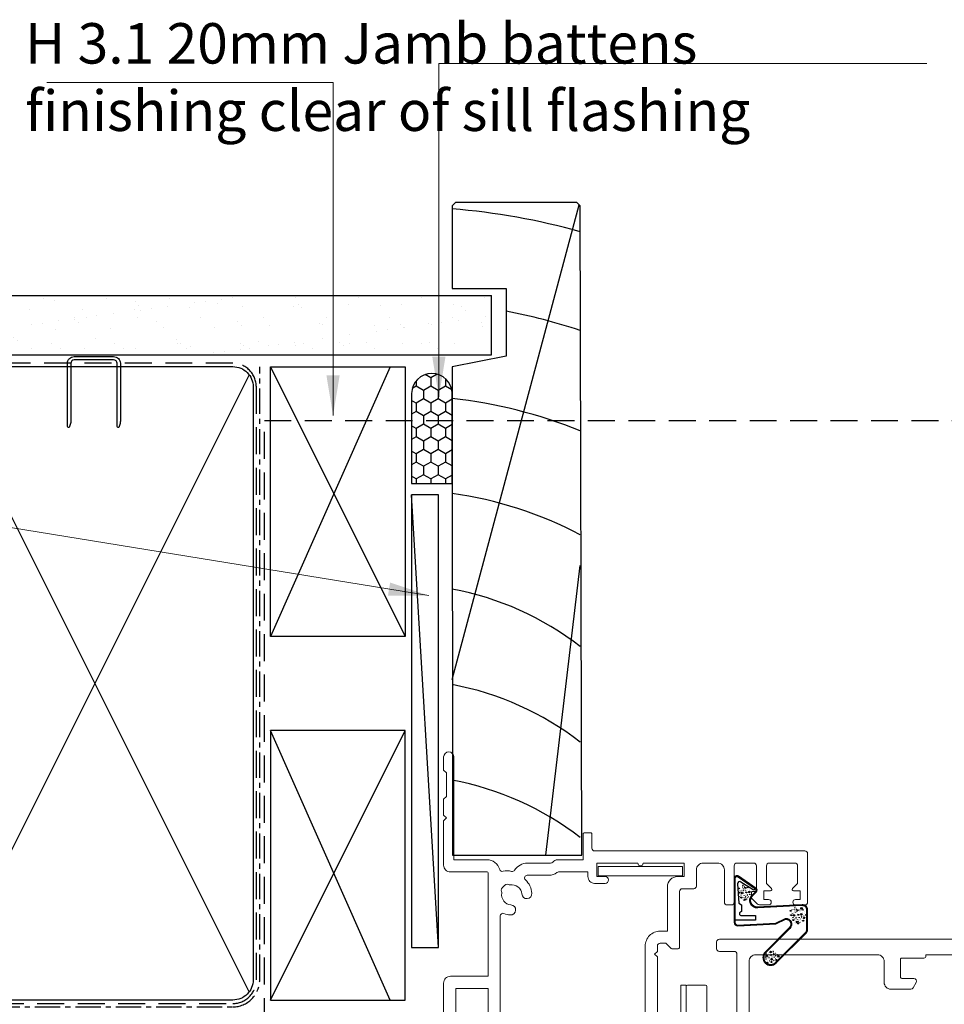
# Model space of a CAD drawing. Units: millimetres. Extents: x -1885 to 5796, y -5806 to 594.
# Drawn here: x 1574 to 1711, y 276 to 422 of the extents above; entities that cross this region are included whole.
import ezdxf

# ---------------------------------------------------------------- set-up
doc = ezdxf.new("R2010")
doc.units = ezdxf.units.MM
doc.header["$MEASUREMENT"] = 0
doc.linetypes.add('CENTER', pattern=[2, 1.25, -0.25, 0.25, -0.25])
doc.linetypes.add('DASHED', pattern=[0.75, 0.5, -0.25])
for name, color, linetype in [('COTATION_8', 1, 'Continuous'), ('dessin', 2, 'Continuous'), ('Flashing', 3, 'Continuous'), ('Framing', 2, 'Continuous'), ('Glue', 4, 'Continuous'), ('HATCH', 6, 'Continuous'), ('Reveal', 3, 'Continuous'), ('SEALANT', 161, 'Continuous'), ('Seals', 2, 'Continuous'), ('Strip', 2, 'Continuous'), ('Text', 7, 'Continuous')]:
    doc.layers.add(name, color=color, linetype=linetype)
doc.layers.add('Hardware', color=4, linetype='Continuous', lineweight=20)
doc.layers.add('SECTION', color=3, linetype='Continuous', lineweight=18)
doc.styles.add('arialobs', font='ARIALUNI.TTF')
doc.styles.add('Romans 3', font='romans.shx', dxfattribs={"height": 6})
doc.dimstyles.new('Robs 1', dxfattribs={"dimscale": 3, "dimtxt": 6, "dimasz": 2, "dimexe": 1.5, "dimexo": 1.5, "dimgap": 1.5, "dimtad": 1, "dimzin": 0, "dimdsep": 46, "dimtxsty": 'Romans 3', "dimcen": 0.09, "dimclrd": 2, "dimclre": 2, "dimclrt": 2, "dimadec": 4, "dimazin": 0, "dimtfac": 1, "dimtmove": 2, "dimatfit": 3, "dimfxl": 0, "dimtolj": 1, "dimtzin": 0, "dimlwd": 20, "dimlwe": 20, "dimarcsym": 0})

# ---------------------------------------------------------------- blocks, each defined once
blk = doc.blocks.new('A$C738818A3')
at = {"color": 4}
for p, q in [((-45.8, 46.4), (45.8, 0.6)), ((45.8, 46.4), (-45.8, 0.6))]:
    blk.add_line(p, q, dxfattribs=at)
blk.add_lwpolyline([(44, 47, -0.414214), (47, 44), (47, 3, -0.414214), (44, 0), (-44, 0, -0.414214), (-47, 3), (-47, 44, -0.414214), (-44, 47)], format="xyb", close=True)
blk = doc.blocks.new('50338')
for points in [[(18.3, 31.9, 0.414214), (18.5, 31.7), (23.1, 31.7), (23.5, 31.3), (23.9, 31.7), (33.3, 31.7), (33.7, 31.3), (34.1, 31.7), (34.9, 31.7, 0.414214), (35.3, 32.1), (35.3, 32.95), (34.56, 33.69, -0.198912), (34.5, 33.83), (34.5, 34.8, -0.414214), (34.7, 35), (43, 35, 0.414214), (43.4, 35.4), (43.4, 37.1, -0.414214), (43.8, 37.5), (46.2, 37.5, 0.414214), (47.2, 38.5), (47.2, 40.65, 0.414214), (46.2, 41.65), (41.4, 41.65, -0.414214), (41, 42.05), (41, 42.7, -0.414214), (41.4, 43.1), (46.8, 43.1, 0.414214), (47.2, 43.5), (47.2, 46, 0.414214), (46.8, 46.4), (43, 46.4), (43, 45.85, -0.414214), (42.8, 45.65), (42.21, 45.65, -0.198912), (41.85, 45.8), (41.29, 46.36, -0.198912), (41, 47.06), (41, 48.2, -1), (41.8, 48.2), (41.8, 47.5), (43.1, 47.5), (43.1, 48.5, -0.668179), (43.44, 48.64), (44.18, 47.9), (46.8, 47.9, 0.414214), (47.2, 48.3), (47.2, 52.1, 0.414214), (46.8, 52.5), (44.18, 52.5), (43.44, 51.76, -0.668179), (43.1, 51.9), (43.1, 52.9), (41.8, 52.9), (41.8, 52.2, -1), (41, 52.2), (41, 53.6, -0.414214), (41.4, 54), (48.6, 54, -0.414214), (49, 53.6), (49, 22.4, 0.414214), (49.4, 22), (51.5, 22, -0.414214), (51.7, 21.8), (51.7, 20.9, -0.414214), (51.5, 20.7), (47.7, 20.7), (47.7, 16.9, -0.23096), (47.35, 16.19, 0.23096), (47.2, 15.87), (47.2, 12.4, -0.260405), (46.15, 10.53, 0.335727), (45.98, 10.08, -0.135201), (45.99, 8.81, 0.407192), (46.26, 8.32, -0.333011), (47.7, 6.4), (47.7, 1.5), (62.95, 1.5, -1), (62.95, 0), (61, 0), (60.6, 0.4), (57.1, 0.4), (56.7, 0), (54.3, 0), (53.9, 0.4), (53.5, 0), (46.9, 0, -0.414214), (45.9, 1), (45.9, 6.4, 0.414214), (45.7, 6.6), (30.4, 6.6), (30.4, 1, -0.414214), (29.4, 0), (23.3, 0, -1), (23.3, 1.8), (28.6, 1.8), (28.6, 6.6), (14.2, 6.6), (13.8, 7), (13.4, 6.6), (8.8, 6.6, 0.414214), (7.8, 5.6), (7.8, 1.6, -0.414214), (6.2, 0), (5.1, 0, 0.359508), (4.81, -0.24, -0.263725), (4.61, -0.47), (3.2, -0.98, -0.548619), (2.8, -0.67), (3.01, 1.69, -0.176327), (3.09, 1.88), (3.46, 2.24, -0.57735), (3.79, 2.15), (3.84, 1.98, 0.267949), (3.98, 1.84), (5.97, 1.31, 0.065543), (6.05, 1.3), (6.2, 1.3, 0.576928), (6.46, 1.75, -0.13133), (6.3, 2.35), (6.3, 5.33, -0.127017), (6.45, 5.91, 0.767016), (5.89, 6.44), (4.1, 5.37, -0.409111), (3.83, 5.43), (2.35, 7.79, -0.589045), (2.52, 8.1), (4.8, 8.1, 0.414214), (5.8, 9.1), (5.8, 10.92, 0.208), (5.67, 11.22), (2.79, 13.9, -0.208), (1.9, 15.95), (1.9, 26.35, 0.263278), (1.71, 26.69), (0.19, 27.6, -0.263278), (0, 27.94), (0, 29.46, -0.583183), (0.3, 29.63), (2.09, 28.56, 0.767016), (2.65, 29.09, -0.127017), (2.5, 29.67), (2.5, 32.65, -0.13133), (2.66, 33.25, 0.576928), (2.4, 33.7), (2.25, 33.7, 0.065543), (2.17, 33.69), (0.18, 33.16, 0.267949), (0.04, 33.02), (-0.01, 32.85, -0.57735), (-0.34, 32.76), (-0.71, 33.12, -0.176327), (-0.79, 33.31), (-1, 35.67, -0.548619), (-0.6, 35.98), (0.81, 35.47, -0.263725), (1.01, 35.24, 0.359508), (1.3, 35), (1.55, 35, 0.267261), (3.05, 35), (18.1, 35, -0.414214), (18.3, 34.8)], [(16.8, 29.1), (16.8, 28.2, -0.414214), (16.6, 28), (11.2, 28, -0.414214), (10.8, 28.4), (10.8, 29.42, -0.244698), (10.97, 29.75), (11.91, 30.4, -0.342029), (12.83, 30.36, 0.434688), (15, 30.61, -0.181388), (15.24, 30.76, 0.282967), (15.54, 31.05, 0.127017), (15.54, 31.95, 0.282967), (15.24, 32.24, -0.181388), (15, 32.39, 0.434688), (12.83, 32.64, -0.564316), (11.61, 33.04, 0.350284), (11.41, 33.2), (4.4, 33.2, 0.414214), (4, 32.8), (4, 29.95, -0.308874), (3.9, 27.7, 0.162278), (3.7, 27.1), (3.7, 15.95, 0.208), (4.02, 15.22), (7.28, 12.18, -0.208), (7.6, 11.45), (7.6, 9.4, 0.414214), (8.6, 8.4), (19.1, 8.4), (19.5, 8), (19.9, 8.4), (39.36, 8.4, 0.534396), (39.73, 8.95, -0.078738), (39.51, 9.87, -1), (41, 9.98, 0.437948), (42.74, 8.62, -0.16291), (42.99, 8.58, 0.258199), (43.37, 8.58, 0.131884), (44.02, 9.23, 0.258199), (44.02, 9.61, -0.16291), (43.98, 9.86, 0.437948), (42.62, 11.6, -1), (42.73, 13.09, -0.189227), (44.71, 12.13, 0.682999), (45.4, 12.4), (45.4, 15.65, -0.173631), (45.81, 16.8, 0.173631), (45.9, 17.05), (45.9, 21.4), (45.2, 21.4, -0.414214), (44.2, 22.4), (44.2, 23.95, -1), (45.2, 23.95), (45.2, 22.7), (47.2, 22.7), (47.2, 28.8, -1), (47.2, 29.6), (47.2, 35.7), (45.2, 35.7), (45.2, 34.7, -0.414214), (43.7, 33.2), (37.1, 33.2), (37.1, 32.1, -0.414214), (34.9, 29.9), (23.3, 29.9), (22.7, 29.3), (17, 29.3, 0.414214)]]:
    blk.add_lwpolyline(points, format="xyb", close=True)
blk = doc.blocks.new('50339')
for points in [[(10.45, 55, 0.267261), (11.95, 55), (12.2, 55, 0.359508), (12.49, 55.24, -0.263725), (12.69, 55.47), (14.1, 55.98, -0.548619), (14.5, 55.67), (14.29, 53.31, -0.176327), (14.21, 53.12), (13.84, 52.76, -0.57735), (13.51, 52.85), (13.46, 53.01, 0.267949), (13.32, 53.16), (11.33, 53.69, 0.065543), (11.25, 53.7), (11.1, 53.7, 0.576928), (10.84, 53.25, -0.13133), (11, 52.65), (11, 49.67, -0.127017), (10.85, 49.09, 0.767016), (11.41, 48.56), (13.2, 49.63, -0.583183), (13.5, 49.46), (13.5, 36.9), (14.59, 36.9, -0.372001), (15.58, 36.05), (16.76, 28, -0.178032), (16.71, 27.73), (15.27, 25.43, -0.409111), (15, 25.37), (13.21, 26.44, 0.767016), (12.65, 25.91, -0.127017), (12.8, 25.33), (12.8, 22.35, -0.13133), (12.64, 21.75, 0.576928), (12.9, 21.3), (13.05, 21.3, 0.065543), (13.13, 21.31), (15.12, 21.84, 0.267949), (15.26, 21.98), (15.31, 22.15, -0.57735), (15.64, 22.24), (16.01, 21.88, -0.176327), (16.09, 21.69), (16.3, 19.33, -0.548619), (15.9, 19.02), (14.49, 19.53, -0.263725), (14.29, 19.76, 0.359508), (14, 20), (13.75, 20, 0.267261), (12.25, 20), (9.2, 20, 0.414214), (9, 19.8), (9, 4.89, -0.339454), (8.7, 4.5), (7.32, 4.13), (7.32, 2.48), (8.85, 2.07, -0.339454), (9, 1.87), (9, 0.4, -0.414234), (8.6, 0), (1.3, 0, -0.414193), (0, 1.3), (0, 54.6, -0.414214), (0.4, 55)], [(2.1, 6.19, -0.73405), (2.86, 4.97, 0.178707), (2.5, 4), (2.5, 2.5), (2.95, 2.5), (3.14, 2.77, 0.315299), (4.86, 2.77), (5.05, 2.5), (5.5, 2.5), (5.5, 4, 0.178707), (5.14, 4.97, -1.095036), (6.36, 5.84, 0.338775), (6.81, 5.65), (6.9, 5.68, 0.339454), (7.2, 6.06), (7.2, 19.8, -0.414214), (9.2, 21.8), (10.6, 21.8, 0.414214), (11, 22.2), (11, 26.1, -0.414214), (13, 28.1), (14.47, 28.1, 0.457725), (14.86, 28.56), (13.9, 35.1, -0.413957), (11.7, 37.3), (11.7, 46.3, 0.42701), (11.28, 46.7, -0.557522), (9.47, 49.37, 0.105416), (9.5, 49.54), (9.5, 52.4, 0.414214), (9.1, 52.8), (5.7, 52.8, 0.414214), (5.3, 52.4), (5.3, 52.05, -0.414214), (4.9, 51.65), (4, 51.65, -0.414214), (3.6, 52.05), (3.6, 53.4), (1.6, 53.4), (1.6, 47.3, -1), (1.6, 46.5), (1.6, 40.4), (3.6, 40.4), (3.6, 41.65, -1), (4.6, 41.65), (4.6, 40.1, -0.414214), (3.6, 39.1), (1.6, 39.1), (1.6, 6.57, 0.490941)]]:
    blk.add_lwpolyline(points, format="xyb", close=True)
blk = doc.blocks.new('217100')
at = {"layer": 'COTATION_8', "color": 4}
for centre in [(1.4, -0.75), (1.4, -13.25)]:
    blk.add_circle(centre, 0.6, dxfattribs=at)
at = {"layer": 'dessin'}
blk.add_lwpolyline([(2.46, -11.43, -0.131653), (2.3, -10.83), (2.3, -10.79, -0.258618), (2.39, -10.62), (5.01, -8.98, 0.258618), (5.2, -8.64), (5.2, -5.36, 0.258618), (5.01, -5.02), (2.39, -3.38, -0.258618), (2.3, -3.21), (2.3, -3.17, -0.131653), (2.46, -2.57), (3.47, -0.81, 0.131653), (3.5, -0.71), (3.5, -0.4, 0.414214), (3.1, 0), (2.5, 0), (2.5, -0.1), (2.12, -0.1, 0.414214), (1.92, -0.3), (1.92, -0.41, 0.109552), (1.94, -0.5, -1.569923), (0.86, -0.5, 0.109553), (0.87, -0.41), (0.87, -0.3, 0.414214), (0.67, -0.1), (0.3, -0.1), (0.3, 0), (-0.3, 0, 0.414214), (-0.7, -0.4), (-0.7, -0.71, 0.131653), (-0.67, -0.81), (0.34, -2.57, -0.131653), (0.5, -3.17), (0.5, -3.77, 0.258618), (0.97, -4.61), (3.21, -6.01, -0.258618), (3.4, -6.35), (3.4, -7.65, -0.258618), (3.21, -7.99), (0.97, -9.39, 0.258618), (0.5, -10.23), (0.5, -10.83, -0.131652), (0.34, -11.43), (-0.67, -13.19, 0.131652), (-0.7, -13.29), (-0.7, -13.6, 0.414214), (-0.3, -14), (0.3, -14), (0.3, -13.9), (0.67, -13.9, 0.414214), (0.87, -13.7), (0.87, -13.59, 0.109553), (0.86, -13.5, -1.569923), (1.94, -13.5, 0.109552), (1.92, -13.59), (1.92, -13.7, 0.414214), (2.12, -13.9), (2.5, -13.9), (2.5, -14), (3.1, -14, 0.414214), (3.5, -13.6), (3.5, -13.29, 0.131653), (3.47, -13.19), (2.46, -11.43)], format="xyb", dxfattribs=at)
blk = doc.blocks.new('12mm polyamide')
at = {"layer": 'Glue'}
for centre in [(0, 11.25), (0, 0.75)]:
    blk.add_circle(centre, 0.6, dxfattribs=at)
at = {"layer": 'Strip'}
blk.add_lwpolyline([(3.56, 6.89, -0.258618), (3.8, 6.47), (3.8, 5.53, -0.258618), (3.56, 5.11), (1.14, 3.59, 0.258618), (0.9, 3.16), (0.9, 3.06, 0.131652), (1.06, 2.46), (1.06, 2.46), (2.05, 0.74, -0.120512), (2.1, 0.55), (2.1, 0.4, -0.414214), (1.7, 0), (1.1, 0), (1.1, 0.1), (0.73, 0.1, -0.414214), (0.53, 0.3), (0.53, 0.41, -0.109552), (0.54, 0.5, 1.569922), (-0.54, 0.5, -0.109552), (-0.52, 0.41), (-0.52, 0.3, -0.414214), (-0.72, 0.1), (-1.1, 0.1), (-1.1, 0), (-1.7, 0, -0.414214), (-2.1, 0.4), (-2.1, 0.55, -0.131652), (-2.05, 0.75), (-1.06, 2.46, 0.131652), (-0.9, 3.06), (-0.9, 3.54, -0.258618), (-0.34, 4.55), (1.57, 5.75, 0.554309), (1.57, 6.25), (-0.34, 7.45, -0.258618), (-0.9, 8.46), (-0.9, 8.94, 0.131652), (-1.06, 9.54), (-1.06, 9.54), (-2.05, 11.26, -0.120512), (-2.1, 11.45), (-2.1, 11.6, -0.414214), (-1.7, 12), (-1.1, 12), (-1.1, 11.9), (-0.72, 11.9, -0.414214), (-0.52, 11.7), (-0.52, 11.59, -0.109552), (-0.54, 11.5, 1.569922), (0.54, 11.5, -0.109552), (0.53, 11.59), (0.53, 11.7, -0.414214), (0.73, 11.9), (1.1, 11.9), (1.1, 12), (1.7, 12, -0.414214), (2.1, 11.6), (2.1, 11.45, -0.131652), (2.05, 11.25), (1.06, 9.54, 0.131652), (0.9, 8.94), (0.9, 8.84, 0.258618), (1.14, 8.41)], format="xyb", close=True, dxfattribs=at)
blk = doc.blocks.new('J409001')
for name, p in [('50338', (20.5, 20)), ('50339', (0, 0))]:
    blk.add_blockref(name, p)
at = {"extrusion": (0, 0, -1), "zscale": -1, "rotation": 90}
blk.add_blockref('12mm polyamide', (-11, 50.86), dxfattribs=at)
at = {"rotation": 90}
blk.add_blockref('217100', (12.8, 22.69), dxfattribs=at)
blk = doc.blocks.new('50345')
for points in [[(0.4, 0, -0.414214), (0, 0.4), (0, 63.8, -0.414214), (0.4, 64.2), (1.19, 64.2, -0.341047), (2.64, 63.08, -0.26642), (2.59, 62.89), (1.7, 62), (1.7, 61.3, 0.414214), (2.1, 60.9), (14, 60.9, 0.414214), (14.4, 61.3), (14.4, 62.8, 0.414214), (14, 63.2), (12.25, 63.2, -0.32134), (11.87, 63.47), (11.71, 63.94, -0.513616), (11.9, 64.2), (22.6, 64.2), (23, 63.8), (23.4, 64.2), (34.15, 64.2, 0.267257), (35.65, 64.2), (35.9, 64.2, 0.359508), (36.19, 64.44, -0.263725), (36.39, 64.67), (37.8, 65.18, -0.548619), (38.2, 64.87), (37.99, 62.51, -0.176327), (37.91, 62.32), (37.54, 61.96, -0.57735), (37.21, 62.05), (37.16, 62.22, 0.267949), (37.02, 62.36), (35.03, 62.89, 0.065543), (34.95, 62.9), (34.8, 62.9, 0.576928), (34.54, 62.45, -0.13133), (34.7, 61.85), (34.7, 58.87, -0.127017), (34.55, 58.29, 0.767016), (35.11, 57.76), (36.9, 58.83, -0.583183), (37.2, 58.66), (37.2, 57.14, -0.263278), (37.01, 56.8), (35.27, 55.76, 0.244698), (35.08, 55.44), (32, 11.5, 0.282029), (32.2, 11.13), (33.41, 10.4, -0.263278), (33.6, 10.06), (33.6, 8.54, -0.583183), (33.3, 8.37), (31.51, 9.44, 0.767016), (30.95, 8.91, -0.127017), (31.1, 8.32), (31.1, 5.35, -0.13133), (30.94, 4.75, 0.576928), (31.2, 4.3), (31.35, 4.3, 0.065543), (31.43, 4.31), (33.42, 4.84, 0.267949), (33.56, 4.98), (33.61, 5.15, -0.57735), (33.94, 5.24), (34.31, 4.88, -0.176327), (34.39, 4.69), (34.6, 2.33, -0.548619), (34.2, 2.02), (32.79, 2.53, -0.263725), (32.59, 2.76, 0.359508), (32.3, 3), (32.05, 3, 0.266903), (30.55, 3), (23.4, 3), (23, 3.4), (22.6, 3), (18, 3), (17.6, 3.4), (17.2, 3), (2.2, 3, 0.414214), (1.8, 2.6), (1.8, 0.4, -0.414214), (1.4, 0)], [(32.9, 57.9, 0.104419), (33.07, 57.09, -0.122096), (33.15, 56.62), (29.93, 10.54, -0.157459), (29.84, 10.32, 0.175396), (29.4, 9.1), (29.4, 5.8, -0.414214), (28.4, 4.8), (3.3, 4.8, -0.414214), (2.3, 5.8), (2.3, 23.85, -0.414214), (3.3, 24.85), (6.4, 24.85, 0.414214), (7.4, 25.85), (7.4, 28.79, 0.267949), (7.2, 29.13), (6.4, 29.6, 0.57735), (5.8, 29.25), (5.8, 27.45, -0.414214), (5.6, 27.25), (3, 27.25, -0.414214), (2.8, 27.45), (2.8, 30.75, 0.414214), (2.5, 31.05), (2.3, 31.05), (2.3, 43.65), (2.5, 43.65, 0.414214), (2.8, 43.95), (2.8, 47.25, -0.414214), (3, 47.45), (5.6, 47.45, -0.414214), (5.8, 47.25), (5.8, 45.45, 0.57735), (6.4, 45.1), (7.2, 45.57, 0.267949), (7.4, 45.91), (7.4, 48.85, 0.414214), (6.4, 49.85), (3.3, 49.85, -0.414214), (2.3, 50.85), (2.3, 58.1, -0.414214), (3.3, 59.1), (14, 59.1, 0.414214), (16.2, 61.3), (16.2, 62.4), (18.65, 62.4), (19.25, 61.8), (32.5, 61.8, -0.414213), (32.9, 61.4)]]:
    blk.add_lwpolyline(points, format="xyb", close=True)
blk = doc.blocks.new('50346')
blk.add_lwpolyline([(1.27, 11.05), (0.19, 10.4, 0.263278), (0, 10.06), (0, 8.54, 0.583183), (0.3, 8.37), (2.09, 9.44, -0.767016), (2.65, 8.91, 0.127017), (2.5, 8.33), (2.5, 5.35, 0.13133), (2.66, 4.75, -0.576928), (2.4, 4.3), (2.25, 4.3, -0.065543), (2.17, 4.31), (0.18, 4.84, -0.267949), (0.04, 4.98), (-0.01, 5.15, 0.57735), (-0.34, 5.24), (-0.71, 4.88, 0.176327), (-0.79, 4.69), (-1, 2.33, 0.548619), (-0.6, 2.02), (0.81, 2.53, 0.263725), (1.01, 2.76, -0.359508), (1.3, 3), (1.55, 3, -0.267261), (3.05, 3), (5.6, 3), (6, 3.4), (6.4, 3), (13.6, 3, -0.414214), (14, 2.6), (14, 0.4, 0.414214), (14.4, 0), (15.4, 0, 0.414214), (15.8, 0.4), (15.8, 82.8, 0.414214), (15.4, 83.2), (8.5, 83.2, 0.414214), (8.1, 82.8), (8.1, 81.45, 1), (9.1, 81.45), (9.1, 82.2), (10.6, 82.2), (10.6, 81.15, 0.414214), (10.8, 80.95), (11.1, 80.95), (11.1, 77.95), (10.8, 77.95, 0.414214), (10.6, 77.75), (10.6, 76.7), (9.1, 76.7), (9.1, 77.45, 1), (8.1, 77.45), (8.1, 76.1, 0.414214), (8.5, 75.7), (10.7, 75.7, 0.414214), (12.5, 77.5), (12.5, 80, -0.414214), (12.9, 80.4), (13.6, 80.4, -0.414214), (14, 80), (14, 65.2, -0.414214), (13, 64.2), (8.65, 64.2, -0.267261), (7.15, 64.2), (6.9, 64.2, -0.359508), (6.61, 64.44, 0.263725), (6.41, 64.67), (5, 65.18, 0.548619), (4.6, 64.87), (4.81, 62.51, 0.176327), (4.89, 62.32), (5.26, 61.96, 0.57735), (5.59, 62.05), (5.64, 62.22, -0.267949), (5.78, 62.36), (7.77, 62.89, -0.065543), (7.85, 62.9), (8, 62.9, -0.576928), (8.26, 62.45, 0.13133), (8.1, 61.85), (8.1, 58.87, 0.127017), (8.25, 58.29, -0.767016), (7.69, 57.76), (5.9, 58.83, 0.554309), (5.6, 58.68), (1.46, 11.35, -0.240079)], format="xyb", close=True)
blk.add_lwpolyline([(7.77, 56.1, 0.432691), (9.9, 58.1), (9.9, 61.4, -0.414214), (10.9, 62.4), (12.8, 62.4, -0.414214), (13.8, 61.4), (13.8, 5.8, -0.414214), (12.8, 4.8), (9.8, 4.8), (9.8, 6.4, 0.414214), (9.4, 6.8), (8.6, 6.8, 0.414214), (8.2, 6.4), (8.2, 5.6, -0.414214), (7.8, 5.2), (4.4, 5.2, -0.414214), (4, 5.6), (4, 8.25, 0.309619), (3.71, 10.38, -0.209315), (3.45, 11.14), (7.35, 55.74, -0.407028), (7.77, 56.1)], format="xyb")
blk = doc.blocks.new('J409014')
for name, p in [('50346', (40.6, 0)), ('50345', (0, 0))]:
    blk.add_blockref(name, p)
at = {"rotation": 90}
blk.add_blockref('217100', (34.7, 58.71), dxfattribs=at)
at = {"extrusion": (0, 0, -1), "xscale": -1, "zscale": -1, "rotation": 90}
blk.add_blockref('12mm polyamide', (-31.1, 7.15), dxfattribs=at)
blk = doc.blocks.new('A0409016')
at = {"color": 7, "linetype": 'Continuous', "lineweight": 15}
for p, q in [((-59.6, -0.45), (-59.6, -3.1)), ((-14.3, -0.25), (-59.4, -0.25)), ((-59.4, -3.3), (-37.8, -3.3))]:
    blk.add_line(p, q, dxfattribs=at)
for p, q in [((-59.6, -3.3), (-59.6, -4.1)), ((-59.4, -3.3), (-59.6, -3.3)), ((-37.8, -4.1), (-59.6, -4.1))]:
    blk.add_line(p, q)
for centre, start, end in [((-59.4, -0.45), 90, 180), ((-59.4, -3.1), 180, 270)]:
    blk.add_arc(centre, 0.2, start, end, dxfattribs=at)
blk = doc.blocks.new('BUBBS')
at = {"layer": 'HATCH'}
for p, q in [((-10.1, 0.1), (-10, 0)), ((-3.6, 6.7), (-3.5, 6.7)), ((-3.6, 4.6), (-3.5, 4.6)), ((-1.9, 1.4), (-1.7, 1.4)), ((2, 0.1), (2.1, 0.1)), ((3.5, 5.5), (3.6, 5.4)), ((4.5, 2), (4.6, 1.9)), ((6.9, 5.6), (7.1, 5.5)), ((8.5, 4.6), (8.7, 4.6)), ((-7, -6.8), (-6.9, -6.8)), ((-5.1, -5.6), (-5, -5.6)), ((-4.9, -2.1), (-4.7, -2.2)), ((-2.6, -8), (-2.5, -8)), ((3.7, -7.2), (3.9, -7.2)), ((6.5, -7.7), (6.7, -7.7)), ((6.9, -2.7), (7, -2.7)), ((8.5, -1.2), (8.6, -1.3)), ((11.6, -3.1), (11.7, -3.1)), ((12.9, -0.9), (13.1, -0.9))]:
    blk.add_line(p, q, dxfattribs=at)
for points in [[(-6.5, 5.1, 0.036112), (-6.6, 5, 0.048337), (-6.8, 5, 0.09161), (-6.8, 5, 0.220417), (-6.9, 4.9, 0.220417), (-6.8, 4.9, 0.09161), (-6.8, 4.8, 0.048337), (-6.6, 4.8, 0.036112), (-6.5, 4.8, 0.036112), (-6.3, 4.8, 0.048337), (-6.2, 4.8, 0.09161), (-6.1, 4.9, 0.220417), (-6.1, 4.9, 0.220417), (-6.1, 5, 0.09161), (-6.2, 5, 0.048337), (-6.3, 5, 0.036112)], [(3.8, 7.9, 0.036112), (3.6, 7.9, 0.048337), (3.5, 7.8, 0.09161), (3.4, 7.8, 0.220417), (3.3, 7.7, 0.220417), (3.4, 7.7, 0.09161), (3.5, 7.6, 0.048337), (3.6, 7.6, 0.036112), (3.8, 7.6, 0.036112), (3.9, 7.6, 0.048337), (4, 7.6, 0.09161), (4.1, 7.7, 0.220417), (4.2, 7.7, 0.220417), (4.1, 7.8, 0.09161), (4, 7.8, 0.048337), (3.9, 7.9, 0.036112)], [(4.7, 4.2, 0.036112), (4.5, 4.2, 0.048337), (4.4, 4.2, 0.09161), (4.3, 4.1, 0.220417), (4.3, 4.1, 0.220417), (4.3, 4.1, 0.09161), (4.4, 4, 0.048337), (4.5, 4, 0.036112), (4.7, 4, 0.036112), (4.9, 4, 0.048337), (5, 4, 0.09161), (5.1, 4.1, 0.220417), (5.1, 4.1, 0.220417), (5.1, 4.1, 0.09161), (5, 4.2, 0.048337), (4.9, 4.2, 0.036112)], [(7.4, 1.7, 0.036112), (7.3, 1.7, 0.048337), (7.1, 1.7, 0.09161), (7, 1.6, 0.220417), (7, 1.6, 0.220417), (7, 1.5, 0.09161), (7.1, 1.5, 0.048337), (7.3, 1.4, 0.036112), (7.4, 1.4, 0.036112), (7.6, 1.4, 0.048337), (7.7, 1.5, 0.09161), (7.8, 1.5, 0.220417), (7.8, 1.6, 0.220417), (7.8, 1.6, 0.09161), (7.7, 1.7, 0.048337), (7.6, 1.7, 0.036112)], [(-9.5, -2.3, 0.036112), (-9.7, -2.3, 0.048337), (-9.8, -2.3, 0.09161), (-9.9, -2.4, 0.220417), (-10, -2.4, 0.220417), (-9.9, -2.5, 0.09161), (-9.8, -2.5, 0.048337), (-9.7, -2.6, 0.036112), (-9.5, -2.6, 0.036112), (-9.4, -2.6, 0.048337), (-9.3, -2.5, 0.09161), (-9.2, -2.5, 0.220417), (-9.1, -2.4, 0.220417), (-9.2, -2.4, 0.09161), (-9.3, -2.3, 0.048337), (-9.4, -2.3, 0.036112)], [(-7.2, -0.2, 0.036112), (-7.3, -0.2, 0.048337), (-7.5, -0.2, 0.09161), (-7.6, -0.3, 0.220417), (-7.6, -0.3, 0.220417), (-7.6, -0.4, 0.09161), (-7.5, -0.4, 0.048337), (-7.3, -0.5, 0.036112), (-7.2, -0.5, 0.036112), (-7, -0.5, 0.048337), (-6.9, -0.4, 0.09161), (-6.8, -0.4, 0.220417), (-6.8, -0.3, 0.220417), (-6.8, -0.3, 0.09161), (-6.9, -0.2, 0.048337), (-7, -0.2, 0.036112)], [(-2.4, -1.2, 0.036112), (-2.5, -1.2, 0.048337), (-2.7, -1.3, 0.09161), (-2.8, -1.3, 0.220417), (-2.8, -1.4, 0.220417), (-2.8, -1.4, 0.09161), (-2.7, -1.5, 0.048337), (-2.5, -1.5, 0.036112), (-2.4, -1.5, 0.036112), (-2.2, -1.5, 0.048337), (-2.1, -1.5, 0.09161), (-2, -1.4, 0.220417), (-2, -1.4, 0.220417), (-2, -1.3, 0.09161), (-2.1, -1.3, 0.048337), (-2.2, -1.2, 0.036112)], [(5.1, -0.4, 0.036112), (4.9, -0.4, 0.048337), (4.8, -0.5, 0.09161), (4.7, -0.5, 0.220417), (4.7, -0.6, 0.220417), (4.7, -0.6, 0.09161), (4.8, -0.7, 0.048337), (4.9, -0.7, 0.036112), (5.1, -0.7, 0.036112), (5.2, -0.7, 0.048337), (5.4, -0.7, 0.09161), (5.5, -0.6, 0.220417), (5.5, -0.6, 0.220417), (5.5, -0.5, 0.09161), (5.4, -0.5, 0.048337), (5.2, -0.4, 0.036112)]]:
    blk.add_lwpolyline(points, format="xyb", close=True, dxfattribs=at)
for points in [[(-6.5, 1.9), (-6.5, 2), (-6.4, 2.3), (-6.3, 2.4), (-6.2, 2.5), (-6, 2.5), (-5.9, 2.4), (-5.7, 2.3), (-5.6, 2.2), (-5.5, 2), (-5.5, 1.9), (-5.4, 1.7), (-5.4, 1.6), (-5.4, 1.5), (-5.6, 1.3), (-5.7, 1.2), (-5.7, 1), (-5.7, 0.9), (-5.9, 0.8), (-6, 0.7), (-6.1, 0.7), (-6.3, 0.8), (-6.4, 0.9), (-6.5, 1.1), (-6.6, 1.2), (-6.5, 1.3), (-6.5, 1.5), (-6.5, 1.6), (-6.5, 1.8)], [(0.2, 3), (0.2, 3.2), (0.2, 3.4), (0.3, 3.5), (0.5, 3.6), (0.6, 3.6), (0.8, 3.6), (0.9, 3.5), (1.1, 3.3), (1.2, 3.2), (1.2, 3), (1.2, 2.9), (1.3, 2.7), (1.2, 2.6), (1.1, 2.5), (1, 2.3), (1, 2.2), (0.9, 2), (0.8, 1.9), (0.6, 1.9), (0.5, 1.9), (0.4, 1.9), (0.2, 2.1), (0.1, 2.2), (0.1, 2.3), (0.1, 2.5), (0.2, 2.6), (0.2, 2.7), (0.2, 2.9)], [(-5.7, -8.3), (-5.7, -8.2), (-5.6, -8), (-5.5, -7.8), (-5.3, -7.8), (-5.2, -7.8), (-5.1, -7.8), (-4.9, -7.9), (-4.8, -8), (-4.7, -8.2), (-4.6, -8.3), (-4.6, -8.5), (-4.6, -8.6), (-4.6, -8.8), (-4.7, -8.9), (-4.8, -9.1), (-4.9, -9.2), (-4.9, -9.3), (-5.1, -9.5), (-5.2, -9.5), (-5.3, -9.5), (-5.5, -9.4), (-5.6, -9.3), (-5.7, -9.2), (-5.7, -9), (-5.7, -8.9), (-5.7, -8.8), (-5.6, -8.6), (-5.6, -8.5)], [(0.7, -7.6), (0.7, -7.4), (0.7, -7.2), (0.8, -7.1), (1, -7), (1.1, -7), (1.3, -7), (1.4, -7.1), (1.5, -7.2), (1.6, -7.4), (1.7, -7.5), (1.7, -7.7), (1.8, -7.8), (1.7, -8), (1.6, -8.1), (1.5, -8.3), (1.5, -8.4), (1.4, -8.5), (1.3, -8.7), (1.1, -8.7), (1, -8.7), (0.9, -8.7), (0.7, -8.5), (0.6, -8.4), (0.6, -8.2), (0.6, -8.1), (0.7, -8), (0.7, -7.8), (0.7, -7.7)], [(8, -4.5), (8, -4.3), (8, -4.1), (8.2, -4), (8.3, -3.9), (8.5, -3.9), (8.6, -3.9), (8.8, -4), (8.9, -4.2), (9, -4.3), (9, -4.5), (9.1, -4.6), (9.1, -4.8), (9.1, -4.9), (8.9, -5), (8.8, -5.2), (8.8, -5.3), (8.8, -5.4), (8.6, -5.6), (8.5, -5.6), (8.3, -5.6), (8.2, -5.6), (8.1, -5.4), (8, -5.3), (7.9, -5.2), (8, -5), (8, -4.9), (8, -4.7), (8, -4.6)]]:
    blk.add_lwpolyline(points, close=True, dxfattribs=at)
for centre, radius in [((-4.5, 0.6), 0.0958), ((0, 7.1), 1.17), ((11.3, 0.8), 1.17), ((10.5, 3.2), 0.0958), ((-6.9, -3.3), 0.0958), ((-2.2, -3.9), 0.0958), ((-1.4, -6), 0.0958), ((1.5, -3.6), 1.17), ((4.9, -5.2), 0.0958)]:
    blk.add_circle(centre, radius, dxfattribs=at)
blk = doc.blocks.new('BUBS')
at = {"layer": 'HATCH'}
for p, q in [((-9.6, 2.6), (-9.4, 2.6)), ((-7.9, 5), (-7.7, 5)), ((-5.5, 8.9), (-5.3, 8.9)), ((-4.9, 3.7), (-4.8, 3.7)), ((-4.9, 1.6), (-4.8, 1.6)), ((-4.2, 5.7), (-4.1, 5.7)), ((-2.1, 8.5), (-2, 8.5)), ((2.2, 2.4), (2.3, 2.4)), ((5.3, 4.9), (5.4, 4.8)), ((5.6, 2.5), (5.8, 2.5)), ((7.2, 1.6), (7.4, 1.5)), ((8.6, 2.9), (8.8, 2.9)), ((-11.4, -2.9), (-11.3, -3)), ((-8.3, -9.8), (-8.2, -9.8)), ((-6.4, -8.6), (-6.3, -8.6)), ((-6.2, -5.1), (-6.1, -5.2)), ((-3.9, -11), (-3.8, -11)), ((-3.2, -1.6), (-3, -1.6)), ((0.7, -2.9), (0.8, -3)), ((2.4, -10.2), (2.6, -10.2)), ((3.2, -1), (3.3, -1.1)), ((5.2, -10.7), (5.3, -10.7)), ((5.6, -5.7), (5.7, -5.7)), ((7.2, -4.2), (7.3, -4.3)), ((10.3, -6.1), (10.4, -6.1)), ((11.6, -3.9), (11.8, -3.9))]:
    blk.add_line(p, q, dxfattribs=at)
for points in [[(-8.1, 6.9, 0.036112), (-8.3, 6.9, 0.048337), (-8.4, 6.9, 0.09161), (-8.5, 6.8, 0.220417), (-8.5, 6.8, 0.220417), (-8.5, 6.7, 0.09161), (-8.4, 6.7, 0.048337), (-8.3, 6.6, 0.036112), (-8.1, 6.6, 0.036112), (-7.9, 6.6, 0.048337), (-7.8, 6.7, 0.09161), (-7.7, 6.7, 0.220417), (-7.7, 6.8, 0.220417), (-7.7, 6.8, 0.09161), (-7.8, 6.9, 0.048337), (-7.9, 6.9, 0.036112)], [(-7.8, 2, 0.036112), (-7.9, 2, 0.048337), (-8.1, 2, 0.09161), (-8.2, 1.9, 0.220417), (-8.2, 1.9, 0.220417), (-8.2, 1.9, 0.09161), (-8.1, 1.8, 0.048337), (-7.9, 1.8, 0.036112), (-7.8, 1.8, 0.036112), (-7.6, 1.8, 0.048337), (-7.5, 1.8, 0.09161), (-7.4, 1.9, 0.220417), (-7.4, 1.9, 0.220417), (-7.4, 1.9, 0.09161), (-7.5, 2, 0.048337), (-7.6, 2, 0.036112)], [(2.4, 4.9, 0.036112), (2.3, 4.9, 0.048337), (2.1, 4.8, 0.09161), (2, 4.8, 0.220417), (2, 4.7, 0.220417), (2, 4.7, 0.09161), (2.1, 4.6, 0.048337), (2.3, 4.6, 0.036112), (2.4, 4.6, 0.036112), (2.6, 4.6, 0.048337), (2.7, 4.6, 0.09161), (2.8, 4.7, 0.220417), (2.8, 4.7, 0.220417), (2.8, 4.8, 0.09161), (2.7, 4.8, 0.048337), (2.6, 4.9, 0.036112)], [(3.4, 1.2, 0.036112), (3.2, 1.2, 0.048337), (3.1, 1.2, 0.09161), (3, 1.1, 0.220417), (3, 1.1, 0.220417), (3, 1, 0.09161), (3.1, 1, 0.048337), (3.2, 1, 0.036112), (3.4, 0.9, 0.036112), (3.6, 1, 0.048337), (3.7, 1, 0.09161), (3.8, 1, 0.220417), (3.8, 1.1, 0.220417), (3.8, 1.1, 0.09161), (3.7, 1.2, 0.048337), (3.6, 1.2, 0.036112)], [(10.6, 2.1, 0.036112), (10.5, 2, 0.048337), (10.3, 2, 0.09161), (10.2, 2, 0.220417), (10.2, 1.9, 0.220417), (10.2, 1.9, 0.09161), (10.3, 1.8, 0.048337), (10.5, 1.8, 0.036112), (10.6, 1.8, 0.036112), (10.8, 1.8, 0.048337), (10.9, 1.8, 0.09161), (11, 1.9, 0.220417), (11, 1.9, 0.220417), (11, 2, 0.09161), (10.9, 2, 0.048337), (10.8, 2, 0.036112)], [(-10.9, -5.3, 0.036112), (-11, -5.3, 0.048337), (-11.2, -5.4, 0.09161), (-11.3, -5.4, 0.220417), (-11.3, -5.5, 0.220417), (-11.3, -5.5, 0.09161), (-11.2, -5.6, 0.048337), (-11, -5.6, 0.036112), (-10.9, -5.6, 0.036112), (-10.7, -5.6, 0.048337), (-10.6, -5.6, 0.09161), (-10.5, -5.5, 0.220417), (-10.5, -5.5, 0.220417), (-10.5, -5.4, 0.09161), (-10.6, -5.4, 0.048337), (-10.7, -5.3, 0.036112)], [(-8.5, -3.2, 0.036112), (-8.7, -3.2, 0.048337), (-8.8, -3.2, 0.09161), (-8.9, -3.3, 0.220417), (-8.9, -3.3, 0.220417), (-8.9, -3.4, 0.09161), (-8.8, -3.4, 0.048337), (-8.7, -3.5, 0.036112), (-8.5, -3.5, 0.036112), (-8.3, -3.5, 0.048337), (-8.2, -3.4, 0.09161), (-8.1, -3.4, 0.220417), (-8.1, -3.3, 0.220417), (-8.1, -3.3, 0.09161), (-8.2, -3.2, 0.048337), (-8.3, -3.2, 0.036112)], [(-3.7, -4.2, 0.036112), (-3.9, -4.3, 0.048337), (-4, -4.3, 0.09161), (-4.1, -4.3, 0.220417), (-4.1, -4.4, 0.220417), (-4.1, -4.4, 0.09161), (-4, -4.5, 0.048337), (-3.9, -4.5, 0.036112), (-3.7, -4.5, 0.036112), (-3.5, -4.5, 0.048337), (-3.4, -4.5, 0.09161), (-3.3, -4.4, 0.220417), (-3.3, -4.4, 0.220417), (-3.3, -4.3, 0.09161), (-3.4, -4.3, 0.048337), (-3.5, -4.3, 0.036112)], [(3.7, -3.4, 0.036112), (3.6, -3.4, 0.048337), (3.5, -3.5, 0.09161), (3.4, -3.5, 0.220417), (3.3, -3.6, 0.220417), (3.4, -3.6, 0.09161), (3.5, -3.7, 0.048337), (3.6, -3.7, 0.036112), (3.7, -3.7, 0.036112), (3.9, -3.7, 0.048337), (4, -3.7, 0.09161), (4.1, -3.6, 0.220417), (4.2, -3.6, 0.220417), (4.1, -3.5, 0.09161), (4, -3.5, 0.048337), (3.9, -3.4, 0.036112)], [(6.1, -1.3, 0.036112), (5.9, -1.3, 0.048337), (5.8, -1.3, 0.09161), (5.7, -1.4, 0.220417), (5.7, -1.4, 0.220417), (5.7, -1.5, 0.09161), (5.8, -1.6, 0.048337), (5.9, -1.6, 0.036112), (6.1, -1.6, 0.036112), (6.3, -1.6, 0.048337), (6.4, -1.6, 0.09161), (6.5, -1.5, 0.220417), (6.5, -1.4, 0.220417), (6.5, -1.4, 0.09161), (6.4, -1.3, 0.048337), (6.3, -1.3, 0.036112)]]:
    blk.add_lwpolyline(points, format="xyb", close=True, dxfattribs=at)
for points in [[(-1.1, 0), (-1.2, 0.1), (-1.1, 0.4), (-1, 0.5), (-0.8, 0.6), (-0.7, 0.6), (-0.5, 0.5), (-0.4, 0.5), (-0.3, 0.3), (-0.2, 0.2), (-0.1, 0), (-0.1, -0.1), (0, -0.3), (-0.1, -0.4), (-0.2, -0.6), (-0.3, -0.7), (-0.3, -0.8), (-0.4, -1), (-0.5, -1.1), (-0.7, -1.1), (-0.8, -1.1), (-0.9, -1.1), (-1.1, -1), (-1.2, -0.8), (-1.2, -0.7), (-1.2, -0.5), (-1.1, -0.4), (-1.1, -0.3), (-1.1, -0.1)], [(-1, 11.7), (-1, 11.8), (-0.9, 12.1), (-0.8, 12.2), (-0.7, 12.2), (-0.5, 12.3), (-0.4, 12.2), (-0.2, 12.1), (-0.1, 12), (0, 11.8), (0, 11.7), (0.1, 11.5), (0.1, 11.4), (0.1, 11.2), (-0.1, 11.1), (-0.2, 11), (-0.2, 10.8), (-0.2, 10.7), (-0.4, 10.6), (-0.5, 10.5), (-0.6, 10.5), (-0.8, 10.6), (-0.9, 10.7), (-1, 10.8), (-1.1, 11), (-1, 11.1), (-1, 11.3), (-1, 11.4), (-1, 11.5)], [(3.2, 9.1), (3.2, 9.2), (3.2, 9.5), (3.3, 9.6), (3.5, 9.7), (3.6, 9.7), (3.8, 9.6), (3.9, 9.6), (4, 9.4), (4.1, 9.3), (4.2, 9.1), (4.2, 9), (4.3, 8.8), (4.2, 8.7), (4.1, 8.5), (4, 8.4), (4, 8.3), (3.9, 8.1), (3.8, 8), (3.6, 8), (3.5, 8), (3.4, 8), (3.2, 8.1), (3.1, 8.3), (3.1, 8.4), (3.1, 8.6), (3.2, 8.7), (3.2, 8.8), (3.2, 9)], [(7.7, 7.2), (7.7, 7.3), (7.7, 7.6), (7.8, 7.7), (8, 7.8), (8.1, 7.8), (8.3, 7.7), (8.4, 7.6), (8.6, 7.5), (8.6, 7.3), (8.7, 7.2), (8.7, 7), (8.8, 6.9), (8.7, 6.8), (8.6, 6.6), (8.5, 6.5), (8.5, 6.3), (8.4, 6.2), (8.3, 6.1), (8.1, 6), (8, 6), (7.9, 6.1), (7.7, 6.2), (7.6, 6.4), (7.6, 6.5), (7.6, 6.6), (7.7, 6.8), (7.7, 6.9), (7.7, 7.1)], [(11.8, -0.3), (11.8, -0.2), (11.8, 0.1), (12, 0.2), (12.1, 0.2), (12.3, 0.3), (12.4, 0.2), (12.5, 0.1), (12.7, 0), (12.8, -0.2), (12.8, -0.3), (12.9, -0.5), (12.9, -0.6), (12.9, -0.8), (12.7, -0.9), (12.6, -1), (12.6, -1.2), (12.5, -1.3), (12.4, -1.4), (12.3, -1.5), (12.1, -1.5), (12, -1.4), (11.9, -1.3), (11.8, -1.1), (11.7, -1), (11.8, -0.9), (11.8, -0.7), (11.8, -0.6), (11.8, -0.4)], [(-7.8, -1.1), (-7.8, -1), (-7.8, -0.7), (-7.6, -0.6), (-7.5, -0.6), (-7.3, -0.6), (-7.2, -0.6), (-7.1, -0.7), (-6.9, -0.8), (-6.8, -1), (-6.8, -1.1), (-6.7, -1.3), (-6.7, -1.4), (-6.7, -1.6), (-6.9, -1.7), (-7, -1.8), (-7, -2), (-7.1, -2.1), (-7.2, -2.2), (-7.3, -2.3), (-7.5, -2.3), (-7.6, -2.2), (-7.7, -2.1), (-7.8, -2), (-7.9, -1.8), (-7.8, -1.7), (-7.8, -1.5), (-7.8, -1.4), (-7.8, -1.3)], [(-7, -11.4), (-7, -11.2), (-6.9, -11), (-6.8, -10.9), (-6.7, -10.8), (-6.5, -10.8), (-6.4, -10.8), (-6.2, -10.9), (-6.1, -11.1), (-6, -11.2), (-6, -11.4), (-5.9, -11.5), (-5.9, -11.6), (-5.9, -11.8), (-6.1, -11.9), (-6.2, -12.1), (-6.2, -12.2), (-6.2, -12.3), (-6.4, -12.5), (-6.5, -12.5), (-6.6, -12.5), (-6.8, -12.5), (-6.9, -12.3), (-7, -12.2), (-7.1, -12.1), (-7, -11.9), (-7, -11.8), (-7, -11.6), (-7, -11.5)], [(-0.7, -10.6), (-0.7, -10.4), (-0.6, -10.2), (-0.5, -10.1), (-0.3, -10), (-0.2, -10), (-0.1, -10), (0.1, -10.1), (0.2, -10.3), (0.3, -10.4), (0.4, -10.6), (0.4, -10.7), (0.4, -10.9), (0.4, -11), (0.3, -11.1), (0.2, -11.3), (0.1, -11.4), (0.1, -11.6), (-0.1, -11.7), (-0.2, -11.7), (-0.3, -11.7), (-0.4, -11.7), (-0.6, -11.5), (-0.7, -11.4), (-0.7, -11.3), (-0.7, -11.1), (-0.7, -11), (-0.6, -10.8), (-0.6, -10.7)], [(6.7, -7.5), (6.7, -7.3), (6.7, -7.1), (6.9, -7), (7, -6.9), (7.2, -6.9), (7.3, -6.9), (7.4, -7), (7.6, -7.2), (7.7, -7.3), (7.7, -7.5), (7.8, -7.6), (7.8, -7.8), (7.7, -7.9), (7.6, -8.1), (7.5, -8.2), (7.5, -8.3), (7.4, -8.5), (7.3, -8.6), (7.2, -8.6), (7, -8.6), (6.9, -8.6), (6.7, -8.4), (6.6, -8.3), (6.6, -8.2), (6.7, -8), (6.7, -7.9), (6.7, -7.8), (6.7, -7.6)]]:
    blk.add_lwpolyline(points, close=True, dxfattribs=at)
for centre, radius in [((-10.3, 4.5), 1.17), ((-1.4, 4.1), 1.17), ((0.9, 10.3), 0.0958), ((1.1, 7.8), 0.0958), ((5.1, 7.7), 0.0958), ((9.2, 0.2), 0.0958), ((-8.2, -6.3), 0.0958), ((-5.8, -2.5), 0.0958), ((-3.5, -7), 0.0958), ((-2.7, -9), 0.0958), ((0.2, -6.6), 1.17), ((3.6, -8.2), 0.0958), ((10, -2.2), 1.17)]:
    blk.add_circle(centre, radius, dxfattribs=at)
blk = doc.blocks.new('AQ21')
for points in [[(0.65, 0.34, 0.606815), (0, 0), (0, -6.52, 0.429634), (0.53, -7.02), (6.21, -6.72), (7.62, -6.05, -0.687281), (8.19, -7.33), (4.61, -10.91, 1), (6.24, -12.54), (10.68, -8.09, 0.198912), (10.9, -7.56), (10.9, -4.67, 0.429634), (10.11, -3.92), (3.49, -4.26, -0.699157), (2.76, -2.54), (3.29, -2.03, 0.47611), (3.25, -1.49)], [(0.69, -3.66), (1.11, -3.9), (1.11, -4.9), (0.79, -5.09), (0.79, -5.22, 0.395622), (1.09, -5.5), (3.16, -5.5), (3.16, -6.2), (0.1, -6.2), (0.1, 0, -0.606815), (0.59, 0.25), (3, -1.44, -1), (2.83, -1.69), (1, -0.53, 0.652749), (0.51, -0.79)], [(0.58, 0.25, 0.606815), (0.11, 0), (0.11, -6.52, 0.429634), (0.52, -6.91), (6.19, -6.62), (7.6, -5.94, -0.697025), (8.27, -7.41), (4.69, -10.99, 1), (6.16, -12.46), (10.6, -8.02, 0.198912), (10.79, -7.56), (10.79, -4.67, 0.429634), (10.12, -4.03), (3.5, -4.37, -0.699157), (2.68, -2.46), (3.22, -1.95, 0.47611), (3.19, -1.58)]]:
    blk.add_lwpolyline(points, format="xyb", close=True)
at = {"layer": 'HATCH', "xscale": 0.1, "yscale": 0.1, "zscale": 0.1, "rotation": 270}
for name, p in [('BUBBS', (1.55, -1.99)), ('BUBS', (9.55, -5.45))]:
    blk.add_blockref(name, p, dxfattribs=at)
at = {"layer": 'HATCH', "xscale": 0.1, "yscale": 0.1, "zscale": 0.1}
blk.add_blockref('BUBBS', (5.42, -11.62), dxfattribs=at)
blk = doc.blocks.new('C9981039')
for p, q in [((-0.71, 6.25), (-0.71, -6.25)), ((-0.71, 6.25), (0.71, 6.25)), ((0.71, 6.25), (0.71, -6.25)), ((-0.71, -6.25), (0.71, -6.25))]:
    blk.add_line(p, q)

msp = doc.modelspace()

# ---------------------------------------------------------------- hatches: boundary and pattern name
at = {"layer": 'Framing', "linetype": 'Continuous'}
h = msp.add_hatch(dxfattribs=at)
h.set_pattern_fill('AR-SAND', color=8, scale=3, style=0)
h.set_pattern_definition([(37.5, (2767.1493, 3337.9666), (-0.18898, 5.780471), [0, -4.56, 0, -5.1, 0, -4.875]), (7.5, (2767.149, 3337.9666), (5.30933, 8.466438), [0, -2.46, 0, -4.11, 0, -1.575]), (327.5, (2763.4593, 3337.9666), (9.3424256, 0.016977), [0, -1.5, 0, -5.4, 0, -7.05]), (317.5, (2763.459, 3337.9666), (9.01838, 2.633027), [0, -0.75, 0, -3.54, 0, -4.05])])
h.paths.add_polyline_path([(1504.89, 381.35), (1504.89, 372.53), (1643.32, 372.53), (1643.32, 381.35)])
at = {"layer": 'SEALANT', "ltscale": 3}
h = msp.add_hatch(dxfattribs=at)
h.set_pattern_fill('HONEY', color=4, scale=10, angle=90, style=0)
h.set_pattern_definition([(270, (177.8311, 3609.1268), (-1.08253175, -1.875), [1.25, -2.5]), (150, (177.8311, 3609.1268), (-1.08253176, 1.875), [1.25, -2.5]), (210, (177.8311, 3609.1268), (-2.1650635, -4e-09), [-2.5, 1.25])])
edge = h.paths.add_edge_path()
edge.add_line((1638.08, 353.44), (1638.08, 366.79))
edge.add_arc((1635.08, 366.79), 3, 0, 180)
edge.add_line((1632.08, 366.79), (1632.08, 353.44))
edge.add_line((1632.08, 353.44), (1638.08, 353.44))

# ---------------------------------------------------------------- linework, layer by layer
at = {"color": 2, "linetype": 'Continuous'}
for p, q in [((1611.13, 370.75), (1631.13, 330.75)), ((1628.91, 370.75), (1611.13, 330.75)), ((1611.13, 276.78), (1631.13, 316.78)), ((1628.91, 276.78), (1611.13, 316.78))]:
    msp.add_line(p, q, dxfattribs=at)
for points in [[(1611.13, 370.75), (1631.13, 370.75), (1631.13, 330.75), (1611.13, 330.75)], [(1611.13, 276.78), (1631.13, 276.78), (1631.13, 316.78), (1611.13, 316.78)]]:
    msp.add_lwpolyline(points, close=True, dxfattribs=at)
at = {"layer": 'Flashing', "linetype": 'DASHED', "ltscale": 8}
for p, q in [((1610.23, 362.8), (1798.06, 362.8)), ((1610.23, 243.1), (1610.23, 362.8))]:
    msp.add_line(p, q, dxfattribs=at)
at = {"layer": 'Framing'}
for p, q in [((1504.54, 381.35), (1643.92, 381.35)), ((1643.92, 372.53), (1643.92, 381.35)), ((1504.54, 372.53), (1643.92, 372.53))]:
    msp.add_line(p, q, dxfattribs=at)
at = {"layer": 'Framing', "color": 4}
msp.add_line((1636.08, 284.61), (1632.08, 351.79), dxfattribs=at)
at = {"layer": 'Framing', "color": 3, "linetype": 'DASHED', "ltscale": 8}
msp.add_lwpolyline([(1504.54, 276.29), (1605.54, 276.29, 0.414214), (1609.04, 279.79), (1609.04, 367.79, 0.414214), (1605.54, 371.29), (1517.45, 371.29), (1517.45, 371.29), (1517.45, 371.29)], format="xyb", dxfattribs=at)
at = {"layer": 'Framing', "color": 4}
msp.add_lwpolyline([(1587.87, 371.79), (1582.02, 371.79, 0.414214), (1581.52, 371.29), (1581.52, 362.53), (1581.27, 361.76, -0.414214), (1581.02, 362.01), (1581.02, 371.29, -0.414214), (1582.02, 372.29), (1587.87, 372.29, -0.414214), (1588.87, 371.29), (1588.87, 362.69, -0.07869), (1588.82, 362.38), (1588.62, 361.76, -0.414214), (1588.37, 362.01), (1588.37, 371.29, 0.414214)], format="xyb", close=True, dxfattribs=at)
at = {"layer": 'Framing', "linetype": 'CENTER', "ltscale": 3}
msp.add_lwpolyline([(1552.2, 275.79), (1605.54, 275.79, 0.414214), (1609.54, 279.79), (1609.54, 370.79)], format="xyb", dxfattribs=at)
at = {"layer": 'Framing'}
msp.add_lwpolyline([(1636.08, 284.61), (1636.08, 351.79), (1632.08, 351.79), (1632.08, 284.61)], close=True, dxfattribs=at)
at = {"layer": 'Reveal', "color": 8}
for p, q in [((1638.08, 324.38), (1656.95, 394.8)), ((1652, 298.31), (1657.08, 341.29))]:
    msp.add_line(p, q, dxfattribs=at)
at = {"layer": 'Reveal', "color": 2}
msp.add_lwpolyline([(1638.08, 394.67), (1638.08, 382.37), (1646.08, 382.37), (1646.08, 372.37), (1638.08, 370.77), (1638.13, 298.31), (1657.32, 298.31), (1657.08, 394.67), (1656.58, 395.17), (1638.58, 395.17)], close=True, dxfattribs=at)
at = {"layer": 'Reveal', "color": 8}
for centre, radius, start, end in [((1630.08, 294.52), 100, 74.3357, 85.4114), ((1630.08, 294.52), 86, 71.7024, 79.2778), ((1630.08, 294.52), 72, 67.9757, 83.6206), ((1630.08, 294.52), 58, 62.2563, 82.0719), ((1630.08, 294.52), 44, 52.1471, 79.5243), ((1630.08, 280.34), 44, 52.1471, 79.5243), ((1630.08, 266.16), 44, 52.1471, 79.5243)]:
    msp.add_arc(centre, radius, start, end, dxfattribs=at)
at = {"layer": 'SEALANT', "color": 4, "ltscale": 3}
msp.add_lwpolyline([(1638.08, 353.44), (1638.08, 366.79, 1), (1632.08, 366.79), (1632.08, 353.44)], format="xyb", close=True, dxfattribs=at)

# ---------------------------------------------------------------- block references
at = {"layer": 'Framing', "rotation": 270}
msp.add_blockref('A$C738818A3', (1561.57, 323.8), dxfattribs=at)
at = {"layer": 'Hardware', "xscale": -1, "rotation": 90}
msp.add_blockref('C9981039', (1666.02, 295.92), dxfattribs=at)
at = {"layer": 'Hardware', "rotation": 270}
msp.add_blockref('A0409016', (1676.12, 219.42), dxfattribs=at)
at = {"layer": 'Seals'}
msp.add_blockref('AQ21', (1679.92, 294.84), dxfattribs=at)
at = {"layer": 'SECTION', "xscale": -1, "rotation": 270}
msp.add_blockref('J409001', (1616.83, 229.42), dxfattribs=at)
at = {"layer": 'SECTION', "rotation": 270}
msp.add_blockref('J409014', (1677.33, 285.82), dxfattribs=at)

# ---------------------------------------------------------------- texts
at = {"layer": 'Text', "ltscale": 10, "insert": (1574.74, 421.77), "char_height": 6, "attachment_point": 1, "style": 'arialobs'}
msp.add_mtext('H 3.1 20mm Jamb battens\\Pfinishing clear of sill flashing', dxfattribs=at)

# ---------------------------------------------------------------- leaders
at = {"layer": 'Text', "ltscale": 10}
for points in [[(1636.12, 366.3), (1636.12, 415.76), (1708.52, 415.76)], [(1620.42, 363.53), (1620.42, 412.98), (1577.95, 412.98)], [(1634.65, 336.82), (1507.36, 357.57), (1492.55, 357.56)]]:
    msp.add_leader(points, dimstyle='Robs 1', override={"dimasz": 2, "dimtad": 0}, dxfattribs=at)

doc.saveas('drawing.dxf')
